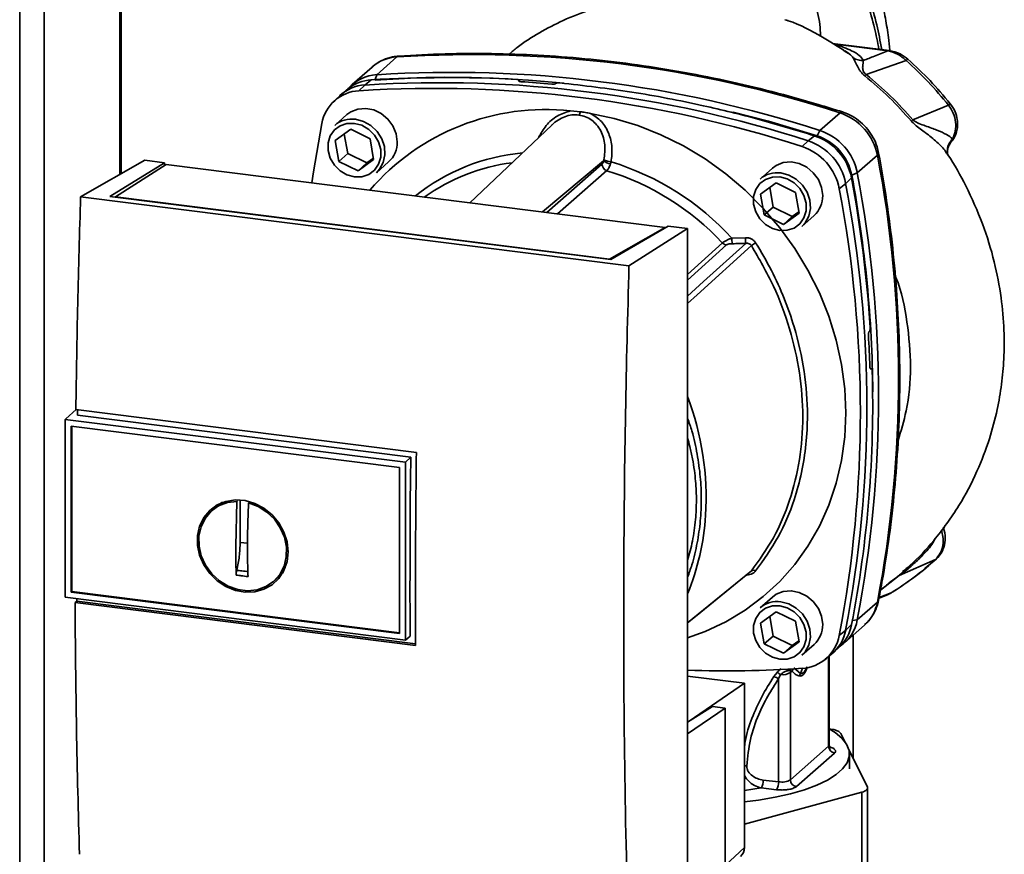
# Paper-space layout 'Blatt1' of a CAD drawing. Units: millimetres. Extents: x 0 to 5940, y 0 to 4200.
# Drawn here: x 4695 to 4825, y 1664 to 1774 of the extents above; entities that cross this region are included whole.
import ezdxf

# ---------------------------------------------------------------- set-up
doc = ezdxf.new("R2010")
doc.units = ezdxf.units.MM
doc.header["$LTSCALE"] = 10

psp = doc.layouts.new('Blatt1')

# ---------------------------------------------------------------- linework, layer by layer
at = {"color": 7, "linetype": 'Continuous', "lineweight": 35}
for p, q in [((4695.3, 1598.45), (4695.3, 1942.61)), ((4698.52, 1598.94), (4698.52, 1942.27)), ((4708.53, 1753.85), (4708.53, 1940.87)), ((4708.7, 1753.94), (4708.7, 1940.85)), ((4810.2, 1770.24), (4802.7, 1771.18)), ((4810.04, 1770.17), (4803.11, 1771.05)), ((4804.34, 1770.2), (4804.84, 1769.86)), ((4745.13, 1769.38), (4742.48, 1767.04)), ((4812.46, 1768.9), (4807.18, 1767.07)), ((4741.9, 1768.05), (4739.25, 1765.72)), ((4741.75, 1766.35), (4740.93, 1765.67)), ((4742.48, 1767.04), (4742.29, 1766.38)), ((4761.28, 1766.25), (4761.29, 1766.27)), ((4761.29, 1766.17), (4761.28, 1766.25)), ((4761.29, 1766.27), (4761.31, 1766.16)), ((4761.35, 1766.15), (4761.31, 1766.31)), ((4766.16, 1765.88), (4766.14, 1765.87)), ((4738.69, 1765.16), (4737.85, 1764.48)), ((4740.93, 1765.67), (4740.13, 1764.92)), ((4737.56, 1764.22), (4736.78, 1763.48)), ((4768.1, 1762.26), (4769.41, 1762.15)), ((4801.06, 1759.66), (4803.71, 1762)), ((4818.07, 1763.01), (4813.35, 1761.08)), ((4738.55, 1761.76), (4736.93, 1760.33)), ((4736.99, 1758.32), (4739.05, 1759.82)), ((4739.05, 1759.82), (4741.6, 1758.58)), ((4765.62, 1760.38), (4754.8, 1750.11)), ((4800.68, 1758.96), (4801.06, 1759.66)), ((4737.47, 1755.58), (4736.99, 1758.32)), ((4738.2, 1759.2), (4738.65, 1756.62)), ((4741.6, 1758.58), (4742.07, 1755.84)), ((4798.69, 1757.54), (4799.51, 1758.29)), ((4799.51, 1758.29), (4800.32, 1758.97)), ((4818.35, 1758.13), (4818.59, 1758.56)), ((4703.35, 1750.9), (4711.84, 1755.74)), ((4714.42, 1755.41), (4711.84, 1755.74)), ((4738.65, 1756.62), (4737.47, 1755.58)), ((4740.01, 1754.34), (4737.47, 1755.58)), ((4738.65, 1756.62), (4741.19, 1755.38)), ((4742.07, 1755.84), (4740.01, 1754.34)), ((4741.19, 1755.38), (4742.05, 1756)), ((4742.44, 1754.08), (4744.06, 1755.51)), ((4764.39, 1748.9), (4772.47, 1755.66)), ((4806, 1754.05), (4808.66, 1756.39)), ((4817.94, 1756.48), (4817.95, 1756.47)), ((4707.21, 1750.95), (4714.42, 1755.41)), ((4714.67, 1755.16), (4707.96, 1750.89)), ((4714.42, 1755.41), (4714.42, 1755)), ((4780.61, 1746.85), (4714.67, 1755.16)), ((4741.19, 1755.38), (4740.01, 1754.34)), ((4764.95, 1748.83), (4772.25, 1755.21)), ((4772.9, 1754.36), (4766.38, 1748.65)), ((4794.77, 1754.68), (4793.15, 1753.25)), ((4805.23, 1753.4), (4804.46, 1752.68)), ((4806, 1754.05), (4805.27, 1753.76)), ((4793.22, 1751.24), (4795.28, 1752.73)), ((4794.42, 1752.11), (4794.87, 1749.54)), ((4795.28, 1752.73), (4797.82, 1751.49)), ((4804.46, 1752.68), (4803.61, 1751.97)), ((4775.82, 1741.77), (4703.35, 1750.9)), ((4773.43, 1742.61), (4707.21, 1750.95)), ((4707.96, 1750.89), (4773.26, 1742.66)), ((4707.96, 1750.89), (4707.96, 1750.85)), ((4793.69, 1748.5), (4793.22, 1751.24)), ((4797.82, 1751.49), (4798.3, 1748.75)), ((4794.87, 1749.54), (4793.69, 1748.5)), ((4794.87, 1749.54), (4797.41, 1748.3)), ((4796.24, 1747.26), (4793.69, 1748.5)), ((4798.3, 1748.75), (4796.24, 1747.26)), ((4797.41, 1748.3), (4796.24, 1747.26)), ((4797.41, 1748.3), (4798.27, 1748.92)), ((4798.66, 1747), (4800.28, 1748.43)), ((4773.26, 1742.66), (4780.61, 1746.85)), ((4780.98, 1747.02), (4773.43, 1742.61)), ((4775.82, 1741.77), (4783.56, 1746.7)), ((4780.61, 1746.85), (4780.61, 1746.81)), ((4783.56, 1746.7), (4780.98, 1747.02)), ((4783.56, 1661.85), (4783.56, 1746.7)), ((4789.42, 1745.44), (4791.2, 1745.5)), ((4783.56, 1740.64), (4788.16, 1744.82)), ((4783.56, 1739.87), (4788.69, 1744.54)), ((4773.26, 1742.63), (4773.26, 1742.66)), ((4807.58, 1733.11), (4807.59, 1733.13)), ((4807.85, 1728.2), (4807.71, 1728.19)), ((4807.73, 1728.18), (4807.82, 1728.18)), ((4807.8, 1728.17), (4807.74, 1728.17)), ((4807.82, 1728.18), (4807.8, 1728.17)), ((4702.78, 1722.78), (4701.4, 1721.57)), ((4702.71, 1722.79), (4747.72, 1717.12)), ((4746.98, 1716.48), (4702.93, 1722.03)), ((4701.32, 1721.49), (4701.4, 1721.57)), ((4701.32, 1721.49), (4746.27, 1715.82)), ((4701.32, 1721.49), (4701.32, 1697.99)), ((4702.09, 1720.61), (4745.49, 1715.14)), ((4702.09, 1698.67), (4702.09, 1720.61)), ((4702.18, 1698.75), (4702.18, 1720.6)), ((4746.27, 1715.82), (4746.98, 1716.48)), ((4745.5, 1715.14), (4745.5, 1693.21)), ((4746.27, 1715.82), (4746.27, 1692.33)), ((4721.47, 1710.07), (4720.8, 1709.52)), ((4721.48, 1710.04), (4722.15, 1710.41)), ((4723.84, 1704.72), (4723.99, 1710.65)), ((4723.99, 1710.65), (4724.09, 1710.73)), ((4724.43, 1705.24), (4724.43, 1710.84)), ((4725.68, 1710.56), (4725.55, 1710.46)), ((4725.41, 1705.12), (4724.43, 1705.24)), ((4816.32, 1702.98), (4811.54, 1700.86)), ((4729.01, 1700.22), (4729.63, 1700.81)), ((4730.39, 1701.92), (4729.6, 1700.83)), ((4809.06, 1698.94), (4811.54, 1700.86)), ((4812.15, 1701.45), (4812.02, 1701.33)), ((4811.35, 1700.75), (4810.2, 1699.89)), ((4702.18, 1698.75), (4702.09, 1698.67)), ((4745.5, 1693.2), (4702.09, 1698.67)), ((4745.5, 1693.3), (4702.18, 1698.75)), ((4808.87, 1697.89), (4810.09, 1698.36)), ((4808.88, 1697.95), (4810.49, 1698.58)), ((4809.96, 1698.31), (4810.41, 1698.54)), ((4810.49, 1698.58), (4810.61, 1698.66)), ((4810.56, 1698.62), (4810.62, 1698.65)), ((4746.27, 1692.33), (4701.32, 1697.99)), ((4702.61, 1697.28), (4702.84, 1697.48)), ((4747.62, 1691.61), (4702.61, 1697.28)), ((4702.84, 1697.48), (4702.84, 1697.8)), ((4702.84, 1697.48), (4747.62, 1691.84)), ((4794.77, 1698.01), (4793.15, 1696.58)), ((4808.66, 1697.35), (4806, 1695.01)), ((4793.22, 1694.57), (4795.28, 1696.07)), ((4795.28, 1696.07), (4797.82, 1694.83)), ((4793.69, 1691.83), (4793.22, 1694.57)), ((4794.42, 1695.45), (4794.87, 1692.87)), ((4797.82, 1694.83), (4798.3, 1692.09)), ((4804.29, 1691.97), (4806.94, 1694.3)), ((4804.46, 1693.64), (4805.23, 1694.37)), ((4805.33, 1694.9), (4806, 1695.01)), ((4803.61, 1692.94), (4804.46, 1693.64)), ((4805.47, 1693), (4805.47, 1676.69)), ((4746.89, 1692.84), (4746.27, 1692.33)), ((4794.87, 1692.87), (4793.69, 1691.83)), ((4796.24, 1690.59), (4793.69, 1691.83)), ((4794.87, 1692.87), (4797.41, 1691.63)), ((4798.3, 1692.09), (4796.24, 1690.59)), ((4797.41, 1691.63), (4798.27, 1692.25)), ((4798.66, 1690.33), (4800.28, 1691.76)), ((4797.41, 1691.63), (4796.24, 1690.59)), ((4801.76, 1689.79), (4802.6, 1690.48)), ((4802.89, 1690.73), (4803.67, 1691.48)), ((4802.21, 1690.16), (4802.21, 1678.3)), ((4802.29, 1678.45), (4802.29, 1690.23)), ((4795.39, 1688.06), (4794.96, 1687.5)), ((4797.15, 1688.25), (4797.37, 1688.21)), ((4797.17, 1688.04), (4797.37, 1688.21)), ((4797.17, 1673.85), (4797.17, 1688.04)), ((4798.51, 1687.93), (4797.63, 1688.66)), ((4798.75, 1688.62), (4798.51, 1687.93)), ((4783.56, 1687.56), (4791.07, 1686.62)), ((4791.07, 1686.62), (4783.77, 1681.61)), ((4791.07, 1664.93), (4791.07, 1686.62)), ((4795.86, 1687.77), (4795.6, 1687.21)), ((4795.6, 1687.21), (4795.6, 1673.61)), ((4786.86, 1683.56), (4783.56, 1681.47)), ((4788.52, 1683.35), (4783.56, 1679.94)), ((4788.52, 1683.35), (4786.86, 1683.56)), ((4788.52, 1646.62), (4788.52, 1683.35)), ((4802.52, 1680.54), (4802.35, 1680.56)), ((4804.45, 1678.75), (4803.84, 1680.01)), ((4802.21, 1678.3), (4797.17, 1673.85)), ((4802.99, 1677.41), (4797.95, 1672.97)), ((4807.34, 1672.88), (4804.84, 1677.96)), ((4804.95, 1675.32), (4804.95, 1677.29)), ((4795.6, 1673.61), (4793.55, 1673.84)), ((4791.07, 1672.44), (4793.28, 1672.79)), ((4791.07, 1668), (4806.6, 1672.23)), ((4795.33, 1672.56), (4793.28, 1672.79)), ((4806.6, 1661.23), (4806.6, 1672.23)), ((4807.36, 1661.77), (4807.36, 1672.77)), ((4788.52, 1662.56), (4791.07, 1664.93))]:
    psp.add_line(p, q, dxfattribs=at)
at = {"color": 7, "linetype": 'Continuous', "lineweight": 35, "flags": 128}
for points in [[(4810.04, 1770.17), (4810.13, 1770.23), (4810.2, 1770.24)], [(4745.4, 1769.5), (4745.31, 1769.48), (4745.13, 1769.38)], [(4745.2, 1758.15), (4745.05, 1759.22), (4744.63, 1760.26), (4743.96, 1761.17), (4743.09, 1761.9), (4742.09, 1762.38), (4741.04, 1762.59), (4740, 1762.5), (4739.05, 1762.13), (4738.55, 1761.76)], [(4789.57, 1762.1), (4794.24, 1760.88), (4800.68, 1758.96)], [(4803.71, 1762), (4803.87, 1762.1), (4804.02, 1762.12), (4804.03, 1762.12)], [(4739.68, 1761.14), (4740.73, 1760.86), (4741.71, 1760.31), (4742.53, 1759.53), (4743.14, 1758.58), (4743.5, 1757.53), (4743.57, 1756.45), (4743.35, 1755.43), (4742.87, 1754.54), (4742.44, 1754.08)], [(4770.72, 1761.93), (4773.88, 1761.27), (4776.99, 1760.33), (4780.05, 1759.11), (4783.01, 1757.64), (4785.87, 1755.91), (4788.6, 1753.95), (4791.16, 1751.76), (4793.55, 1749.37), (4795.75, 1746.8), (4797.73, 1744.06), (4799.48, 1741.19), (4800.98, 1738.2), (4802.23, 1735.11), (4803.21, 1731.95), (4803.92, 1728.76), (4804.35, 1725.55), (4804.49, 1722.34), (4804.35, 1719.18), (4803.92, 1716.07), (4803.21, 1713.05), (4802.23, 1710.15), (4800.98, 1707.37), (4799.48, 1704.76), (4797.73, 1702.33), (4795.75, 1700.09), (4793.55, 1698.07), (4791.16, 1696.28), (4788.6, 1694.75), (4785.87, 1693.47), (4783.56, 1692.63)], [(4733.9, 1752.74), (4734.11, 1754.22), (4735.21, 1760.58)], [(4739.53, 1760.61), (4740.52, 1760.35), (4741.43, 1759.81), (4742.18, 1759.06), (4742.72, 1758.15), (4743.01, 1757.14), (4743.01, 1756.14), (4742.72, 1755.21), (4742.18, 1754.43), (4741.43, 1753.87), (4740.52, 1753.56), (4739.53, 1753.54), (4738.55, 1753.81), (4737.64, 1754.34), (4736.88, 1755.1), (4736.34, 1756.01), (4736.06, 1757.01), (4736.06, 1758.02), (4736.34, 1758.95), (4736.88, 1759.73), (4737.64, 1760.29), (4738.55, 1760.6), (4739.53, 1760.61)], [(4801.42, 1751.06), (4801.28, 1752.14), (4800.85, 1753.18), (4800.18, 1754.09), (4799.32, 1754.82), (4798.32, 1755.3), (4797.26, 1755.51), (4796.22, 1755.42), (4795.28, 1755.05), (4794.77, 1754.68)], [(4808.82, 1756.69), (4808.82, 1756.67), (4808.78, 1756.54), (4808.66, 1756.39)], [(4795.76, 1753.53), (4796.74, 1753.26), (4797.65, 1752.73), (4798.41, 1751.98), (4798.95, 1751.06), (4799.23, 1750.06), (4799.23, 1749.05), (4798.95, 1748.12), (4798.41, 1747.35), (4797.65, 1746.78), (4796.74, 1746.48), (4795.76, 1746.46), (4794.77, 1746.73), (4793.86, 1747.26), (4793.11, 1748.01), (4792.57, 1748.93), (4792.28, 1749.93), (4792.28, 1750.94), (4792.57, 1751.87), (4793.11, 1752.64), (4793.86, 1753.21), (4794.77, 1753.51), (4795.76, 1753.53)], [(4795.9, 1754.05), (4796.95, 1753.78), (4797.93, 1753.23), (4798.75, 1752.45), (4799.36, 1751.5), (4799.72, 1750.44), (4799.79, 1749.37), (4799.58, 1748.35), (4799.09, 1747.46), (4798.66, 1747)], [(4783.56, 1737.78), (4785.68, 1739.7), (4791.25, 1744.75)], [(4792, 1744.46), (4784.83, 1737.97), (4783.56, 1736.82)], [(4746.89, 1692.84), (4746.88, 1695.78), (4746.87, 1698.72), (4746.88, 1701.67), (4746.89, 1704.62), (4746.9, 1707.58), (4746.92, 1710.54), (4746.95, 1713.51), (4746.98, 1716.48)], [(4730.78, 1704), (4730.64, 1702.71), (4730.22, 1701.52), (4729.55, 1700.49), (4728.66, 1699.65), (4727.58, 1699.05), (4726.38, 1698.72), (4725.09, 1698.66), (4723.8, 1698.9), (4722.54, 1699.41), (4721.4, 1700.17), (4720.41, 1701.14), (4719.62, 1702.28), (4719.07, 1703.54), (4718.79, 1704.85), (4718.79, 1706.16), (4719.07, 1707.4), (4719.62, 1708.52), (4720.41, 1709.47), (4721.4, 1710.19), (4722.54, 1710.66), (4723.8, 1710.85), (4725.09, 1710.76), (4726.38, 1710.39), (4727.58, 1709.75), (4728.66, 1708.88), (4729.55, 1707.82), (4730.22, 1706.61), (4730.64, 1705.32), (4730.78, 1704)], [(4725.55, 1710.46), (4726.8, 1709.98), (4727.95, 1709.25), (4728.95, 1708.29), (4729.73, 1707.16), (4730.28, 1705.91), (4730.55, 1704.61), (4730.53, 1703.31), (4730.23, 1702.08), (4729.66, 1700.99), (4728.85, 1700.08), (4727.84, 1699.4), (4726.67, 1698.98), (4725.41, 1698.85), (4724.12, 1699.02), (4722.86, 1699.46), (4721.7, 1700.17), (4720.69, 1701.1), (4719.87, 1702.22), (4719.3, 1703.46), (4719, 1704.76), (4718.99, 1706.06), (4719.26, 1707.3), (4719.8, 1708.41), (4720.59, 1709.35), (4721.58, 1710.05), (4722.74, 1710.49), (4723.99, 1710.65)], [(4816.32, 1702.98), (4816.44, 1703.04), (4816.47, 1703.08)], [(4783.56, 1694.61), (4786.36, 1696.89), (4792, 1701.48)], [(4783.56, 1694.6), (4784.83, 1695.64), (4791.81, 1701.32)], [(4801.42, 1694.4), (4801.28, 1695.47), (4800.85, 1696.51), (4800.18, 1697.42), (4799.32, 1698.15), (4798.32, 1698.63), (4797.26, 1698.84), (4796.22, 1698.75), (4795.28, 1698.38), (4794.77, 1698.01)], [(4795.9, 1697.39), (4796.95, 1697.11), (4797.93, 1696.56), (4798.75, 1695.78), (4799.36, 1694.83), (4799.72, 1693.78), (4799.79, 1692.7), (4799.58, 1691.68), (4799.09, 1690.79), (4798.66, 1690.33)], [(4808.66, 1697.35), (4808.78, 1697.51), (4808.81, 1697.6)], [(4795.76, 1696.86), (4796.74, 1696.6), (4797.65, 1696.06), (4798.41, 1695.31), (4798.95, 1694.4), (4799.23, 1693.39), (4799.23, 1692.39), (4798.95, 1691.46), (4798.41, 1690.68), (4797.65, 1690.12), (4796.74, 1689.81), (4795.76, 1689.79), (4794.77, 1690.06), (4793.86, 1690.59), (4793.11, 1691.35), (4792.57, 1692.26), (4792.28, 1693.26), (4792.28, 1694.27), (4792.57, 1695.2), (4793.11, 1695.98), (4793.86, 1696.54), (4794.77, 1696.85), (4795.76, 1696.86)], [(4791.07, 1670.96), (4792.94, 1671.19), (4795.13, 1671.56), (4797.16, 1672.02), (4799.01, 1672.56), (4800.65, 1673.17), (4802.05, 1673.84), (4803.19, 1674.56), (4804.06, 1675.33), (4804.64, 1676.12), (4804.92, 1676.93), (4804.9, 1677.75), (4804.58, 1678.56), (4803.96, 1679.35), (4803.05, 1680.11), (4802.29, 1680.6)], [(4802.29, 1678.45), (4802.27, 1678.38), (4802.21, 1678.3)], [(4806.6, 1672.23), (4806.8, 1672.3), (4806.97, 1672.37), (4807.12, 1672.44), (4807.23, 1672.53), (4807.31, 1672.61), (4807.35, 1672.7), (4807.36, 1672.79), (4807.34, 1672.88)]]:
    psp.add_lwpolyline(points, dxfattribs=at)
at = {"color": 7, "linetype": 'Continuous', "lineweight": 35}
for centre, radius, start, end in [((4745.45, 1763.98), 5.41, 93.3989, 131.0595), ((4755.07, 1612.11), 157.58, 72.0219, 93.6166), ((4812.87, 1768.63), 0.495, 111.0533, 145.7637), ((4752.42, 1609.77), 157.58, 72.0219, 93.6166), ((4742.07, 1760.97), 5.39, 93.4176, 128.9362), ((4742.78, 1761.7), 5.35, 93.2271, 138.8496), ((4750.87, 1608.4), 157.58, 72.0219, 93.6166), ((4751.85, 1616.61), 150.08, 86.4895, 93.857), ((4752.36, 1615.87), 150.79, 84.3399, 93.8355), ((4751.33, 1611.7), 154.75, 84.7062, 86.2231), ((4740.43, 1759.63), 5.3, 93.1936, 169.6256), ((4741.25, 1760.3), 5.39, 93.3349, 133.197), ((4750.07, 1607.69), 157.54, 72.0219, 93.6166), ((4764.82, 1731.75), 30.69, 83.8607, 139.2646), ((4768.46, 1762.34), 0.971, 319.7911, 348.6058), ((4801.4, 1754.97), 7.39, 11.0352, 71.7841), ((4817.35, 1764), 1.22, 305.6454, 319.4716), ((4739.19, 1757.71), 3.47, 81.7953, 130.7075), ((4864.61, 1702.42), 77.9, 131.1461, 131.3412), ((4798.75, 1752.63), 7.39, 11.0352, 71.7841), ((4741.73, 1758.08), 3.47, 312.1118, 1.0239), ((4797.2, 1751.27), 7.39, 11.0352, 71.7841), ((4798.02, 1751.99), 7.35, 11.0352, 71.7841), ((4798.53, 1752.45), 6.86, 11.0352, 71.7841), ((4796.4, 1750.56), 7.35, 11.0352, 71.7841), ((4764.14, 1730.29), 26.52, 95.1925, 128.6095), ((4773.56, 1756.84), 1.6, 227.186, 263.5585), ((4773.71, 1758.28), 2.77, 244.1388, 264.7491), ((4763.09, 1721.43), 35.63, 42.3635, 73.0836), ((4654.14, 1726.87), 157.31, 349.1837, 10.8163), ((4763.68, 1729.86), 25.76, 97.3732, 125.3721), ((4773.17, 1755.24), 0.924, 181.6047, 252.6186), ((4762.74, 1721.13), 34.74, 42.9829, 73.0039), ((4795.41, 1750.62), 3.47, 81.7953, 130.7075), ((4643.11, 1723.1), 164.93, 3.6657, 10.5839), ((4645.65, 1723.81), 162.4, 0.4715, 10.626), ((4651.21, 1724.53), 157.58, 349.2026, 10.7974), ((4649.13, 1722.45), 157.27, 349.1837, 10.8163), ((4649.94, 1723.16), 157.31, 349.1837, 10.8163), ((4797.95, 1751), 3.47, 312.1118, 1.0239), ((4798.44, 1745.55), 9.02, 180.6985, 185.3866), ((4798.33, 1745.59), 7.12, 180.7519, 186.7862), ((4788.81, 1745.43), 0.897, 222.9083, 261.9255), ((4807.06, 1721.95), 27.09, 122.3718, 123.7957), ((4647.54, 1723.21), 160.2, 1.8739, 3.3561), ((4655.31, 1723.46), 152.72, 349.0204, 1.6716), ((4748.26, 1711.09), 37.76, 356.5447, 20.8043), ((4753.13, 1710.91), 32.89, 337.6993, 356.3503), ((4792.26, 1700.99), 0.559, 58.1255, 118.6889), ((4811.71, 1700.29), 0.594, 106.5918, 128.2448), ((4795.41, 1693.96), 3.47, 81.7953, 130.7075), ((4803.34, 1698.34), 5.41, 311.7598, 349.4203), ((4797.95, 1694.33), 3.47, 312.1118, 1.0239), ((4799.94, 1695.36), 5.39, 313.8875, 349.4016), ((4800.73, 1695.98), 5.36, 304.0378, 349.5239), ((4799.18, 1694.62), 5.37, 309.5569, 349.5496), ((4798.4, 1693.89), 5.3, 273.1936, 349.6256), ((4788.62, 1837.85), 149.59, 268.0611, 273.863), ((4794.77, 1686.5), 1.67, 49.1604, 68.2148), ((4796.1, 1689.94), 2.18, 263.593, 299.3853), ((4798.05, 1688.21), 0.895, 160.4699, 177.2482), ((4798.22, 1688.02), 0.874, 144.3754, 167.1984), ((4794.68, 1686.02), 1.5, 52.0276, 79.0883), ((4802.54, 1678.71), 1.83, 44.9714, 90.7042), ((4803.12, 1678.32), 0.91, 181.0587, 261.7605), ((4791.78, 1673.73), 1.78, 327.968, 3.4409), ((4793.83, 1673.5), 1.78, 327.968, 3.4409), ((4796.03, 1676), 2.43, 259.8367, 298.0679), ((4798.08, 1673.87), 0.91, 181.0587, 261.7605), ((4789.43, 1664.9), 1.64, 314.2217, 0.9475)]:
    psp.add_arc(centre, radius, start, end, dxfattribs=at)
for points, knots in [([(4810.3, 1770.28), (4810.24, 1770.84), (4810.09, 1772.28), (4809.71, 1774.6), (4809.17, 1777.18), (4808.43, 1780.01), (4807.42, 1783.23), (4806.05, 1786.89), (4805, 1789.35), (4804.46, 1790.63)], [0, 0, 0, 0, 0.071047, 0.18189, 0.306222, 0.423882, 0.585207, 0.784692, 1, 1, 1, 1]), ([(4802.89, 1788.5), (4803.2, 1787.75), (4803.88, 1786.11), (4805.21, 1783.25), (4806.51, 1780.15), (4807.67, 1776.91), (4808.59, 1773.76), (4809.02, 1771.47), (4809.23, 1770.36)], [0, 0, 0, 0, 0.150261, 0.32836, 0.526782, 0.68447, 0.847059, 1, 1, 1, 1]), ([(4802.65, 1787.82), (4802.96, 1787.07), (4803.63, 1785.45), (4804.95, 1782.63), (4806.24, 1779.58), (4807.38, 1776.39), (4808.27, 1773.44), (4808.67, 1771.34), (4808.85, 1770.41)], [0, 0, 0, 0, 0.154333, 0.336865, 0.539695, 0.700461, 0.865796, 1, 1, 1, 1]), ([(4801.14, 1772.12), (4801.12, 1772.64), (4801.04, 1774.29), (4800.37, 1776.81), (4799.1, 1779.45), (4797.97, 1780.74), (4797.4, 1781.39)], [0, 0, 0, 0, 0.1316, 0.41483, 0.703991, 1, 1, 1, 1]), ([(4773.38, 1776.26), (4772.51, 1776.06), (4770.35, 1775.56), (4767.19, 1774.3), (4763.97, 1772.62), (4761.59, 1771.13), (4760.35, 1770.05), (4759.99, 1769.74)], [0, 0, 0, 0, 0.174682, 0.436106, 0.673313, 0.907874, 1, 1, 1, 1]), ([(4796.44, 1774.3), (4796.56, 1774.28), (4796.71, 1774.24), (4796.82, 1774.19), (4796.84, 1774.18)], [0, 0, 0, 0, 0.836917, 1, 1, 1, 1]), ([(4804.83, 1769.84), (4803.7, 1770.58), (4801.13, 1772.23), (4798.43, 1773.64), (4796.85, 1774.18), (4796.84, 1774.18)], [0, 0, 0, 0, 0.441359, 0.99624, 1, 1, 1, 1]), ([(4804.03, 1762.12), (4802.96, 1762.45), (4799.86, 1763.42), (4794.69, 1764.85), (4788.54, 1766.3), (4782.37, 1767.51), (4776.18, 1768.48), (4769.99, 1769.19), (4763.81, 1769.65), (4757.64, 1769.86), (4751.5, 1769.84), (4747.44, 1769.61), (4745.4, 1769.5)], [0, 0, 0, 0, 0.0555717, 0.1605375, 0.2655042, 0.3704634, 0.4754143, 0.5803561, 0.685288, 0.790209, 0.8951186, 1, 1, 1, 1]), ([(4806.83, 1768.92), (4806.66, 1769.15), (4806.33, 1769.6), (4805.09, 1770.34), (4803.86, 1770.78), (4803.11, 1771.05)], [0, 0, 0, 0, 0.279543, 0.559963, 1, 1, 1, 1]), ([(4804.84, 1769.86), (4804.87, 1769.85), (4805.17, 1769.65), (4805.31, 1769.44), (4805.45, 1769.25)], [0, 0, 0, 0, 0.087688, 1, 1, 1, 1]), ([(4810.04, 1770.17), (4809.45, 1769.94), (4808.38, 1769.52), (4807.3, 1769.1), (4806.83, 1768.92)], [0, 0, 0, 0, 0.560002, 1, 1, 1, 1]), ([(4812.46, 1768.9), (4812.09, 1769.22), (4811.36, 1769.84), (4810.48, 1770.06), (4810.04, 1770.17)], [0, 0, 0, 0, 0.501387, 1, 1, 1, 1]), ([(4812.69, 1769.09), (4812.36, 1769.34), (4811.61, 1769.93), (4810.71, 1770.12), (4810.2, 1770.24)], [0, 0, 0, 0, 0.438722, 1, 1, 1, 1]), ([(4745.4, 1769.5), (4745.12, 1769.47), (4744.42, 1769.39), (4743.36, 1769.03), (4742.44, 1768.54), (4742.01, 1768.12), (4741.87, 1767.99)], [0, 0, 0, 0, 0.214371, 0.536831, 0.856649, 1, 1, 1, 1]), ([(4805.45, 1769.25), (4805.6, 1768.96), (4805.82, 1768.53), (4806.2, 1767.77), (4806.56, 1767.26), (4806.84, 1767.01), (4806.99, 1766.88)], [0, 0, 0, 0, 0.483441, 0.732702, 0.863647, 1, 1, 1, 1]), ([(4806.83, 1768.92), (4806.58, 1768.92), (4806.09, 1768.93), (4805.66, 1769.14), (4805.45, 1769.25)], [0, 0, 0, 0, 0.499999, 1, 1, 1, 1]), ([(4807.18, 1767.07), (4807.12, 1767.1), (4807.02, 1767.18), (4806.89, 1767.32), (4806.81, 1767.46), (4806.7, 1767.75), (4806.7, 1768.32), (4806.78, 1768.68), (4806.83, 1768.92)], [0, 0, 0, 0, 0.054087, 0.106698, 0.160831, 0.217939, 0.466594, 1, 1, 1, 1]), ([(4818.07, 1763.01), (4817.19, 1764.05), (4815.44, 1766.13), (4813.46, 1767.98), (4812.46, 1768.9)], [0, 0, 0, 0, 0.499966, 1, 1, 1, 1]), ([(4818.28, 1763.2), (4817.41, 1764.24), (4815.67, 1766.32), (4813.69, 1768.16), (4812.69, 1769.09)], [0, 0, 0, 0, 0.499999, 1, 1, 1, 1]), ([(4761.29, 1766.27), (4761.3, 1766.28), (4761.32, 1766.31), (4761.29, 1766.35), (4761.22, 1766.38), (4761.13, 1766.4), (4761.06, 1766.41), (4761.04, 1766.41)], [0, 0, 0, 0, 0.218281, 0.436524, 0.655929, 0.878089, 1, 1, 1, 1]), ([(4761.53, 1766.11), (4761.49, 1766.12), (4761.4, 1766.12), (4761.31, 1766.15), (4761.26, 1766.19), (4761.25, 1766.23), (4761.27, 1766.25), (4761.28, 1766.25)], [0, 0, 0, 0, 0.225668, 0.451403, 0.675272, 0.896057, 1, 1, 1, 1]), ([(4766.16, 1765.88), (4766.19, 1765.89), (4766.23, 1765.92), (4766.35, 1765.95), (4766.48, 1765.96), (4766.6, 1765.97), (4766.67, 1765.96), (4766.7, 1765.96)], [0, 0, 0, 0, 0.22025, 0.440458, 0.661779, 0.884872, 1, 1, 1, 1]), ([(4766.7, 1765.96), (4769.86, 1765.59), (4776.18, 1764.86), (4784.97, 1763.15), (4793.02, 1761.2), (4797.89, 1759.71), (4800.32, 1758.97)], [0, 0, 0, 0, 0.28071, 0.561135, 0.780941, 1, 1, 1, 1]), ([(4807.18, 1767.07), (4807.14, 1767.03), (4807.07, 1766.96), (4807.01, 1766.91), (4806.99, 1766.88)], [0, 0, 0, 0, 0.560006, 1, 1, 1, 1]), ([(4806.99, 1766.88), (4808.08, 1765.96), (4810.27, 1764.1), (4812.19, 1761.97), (4813.15, 1760.9)], [0, 0, 0, 0, 0.5001823, 1, 1, 1, 1]), ([(4813.35, 1761.08), (4812.39, 1762.15), (4810.46, 1764.28), (4808.27, 1766.14), (4807.18, 1767.07)], [0, 0, 0, 0, 0.499884, 1, 1, 1, 1]), ([(4766.14, 1765.87), (4766.12, 1765.85), (4766.08, 1765.83), (4765.96, 1765.8), (4765.82, 1765.78), (4765.7, 1765.78), (4765.64, 1765.79), (4765.61, 1765.79)], [0, 0, 0, 0, 0.220312, 0.440581, 0.661976, 0.885105, 1, 1, 1, 1]), ([(4768.1, 1762.26), (4767.5, 1762.07), (4766.29, 1761.7), (4764.81, 1760.39), (4764.19, 1759.28), (4763.88, 1758.74)], [0, 0, 0, 0, 0.337073, 0.675662, 1, 1, 1, 1]), ([(4769.41, 1762.15), (4769.63, 1762.11), (4770.07, 1762.05), (4770.51, 1761.97), (4770.72, 1761.93)], [0, 0, 0, 0, 0.499738, 1, 1, 1, 1]), ([(4808.82, 1756.69), (4808.76, 1756.96), (4808.6, 1757.66), (4808.13, 1758.73), (4807.4, 1759.84), (4806.46, 1760.81), (4805.38, 1761.56), (4804.54, 1761.95), (4804.09, 1762.1), (4804.03, 1762.12)], [0, 0, 0, 0, 0.111105, 0.284324, 0.458622, 0.634126, 0.810517, 0.976045, 1, 1, 1, 1]), ([(4818.07, 1763.01), (4818.29, 1762.66), (4818.74, 1761.96), (4819.03, 1760.77), (4819.02, 1759.58), (4818.73, 1758.9), (4818.59, 1758.56)], [0, 0, 0, 0, 0.2491468, 0.4993559, 0.7499351, 1, 1, 1, 1]), ([(4818.38, 1758.15), (4818.43, 1758.2), (4818.79, 1758.56), (4819.09, 1759.29), (4819.28, 1760.25), (4819.24, 1761.16), (4818.96, 1762.22), (4818.52, 1762.86), (4818.28, 1763.2)], [0, 0, 0, 0, 0.03947, 0.286721, 0.422947, 0.588234, 0.781257, 1, 1, 1, 1]), ([(4769.2, 1761.71), (4768.89, 1761.73), (4768.26, 1761.76), (4767.32, 1761.51), (4766.45, 1761.05), (4765.85, 1760.68), (4765.63, 1760.39), (4765.62, 1760.38)], [0, 0, 0, 0, 0.242361, 0.491008, 0.732025, 0.989238, 1, 1, 1, 1]), ([(4772.51, 1755.79), (4772.59, 1756.45), (4772.75, 1757.77), (4772.28, 1759.36), (4771.59, 1760.42), (4770.91, 1761.06), (4770.11, 1761.53), (4769.5, 1761.65), (4769.2, 1761.71)], [0, 0, 0, 0, 0.254972, 0.506725, 0.634993, 0.755174, 0.879157, 1, 1, 1, 1]), ([(4770.72, 1761.93), (4771.24, 1761.6), (4772.28, 1760.95), (4773.22, 1759.3), (4773.67, 1757.44), (4773.53, 1756.16), (4773.46, 1755.52)], [0, 0, 0, 0, 0.248477, 0.498056, 0.748663, 1, 1, 1, 1]), ([(4813.15, 1760.9), (4813.31, 1760.74), (4813.91, 1760.13), (4815.16, 1759.29), (4816.52, 1758.15), (4817.49, 1757.23), (4817.74, 1756.75), (4817.78, 1756.67)], [0, 0, 0, 0, 0.083283, 0.32371, 0.635292, 0.940916, 1, 1, 1, 1]), ([(4818.59, 1758.56), (4818.34, 1758.76), (4817.84, 1759.15), (4816.56, 1759.72), (4815.29, 1760.17), (4814.31, 1760.52), (4813.81, 1760.75), (4813.53, 1760.92), (4813.41, 1761.02), (4813.35, 1761.08)], [0, 0, 0, 0, 0.2474332, 0.5038766, 0.7624838, 0.8883877, 0.9474046, 0.9747591, 1, 1, 1, 1]), ([(4818.59, 1758.56), (4818.42, 1758.36), (4818.07, 1757.95), (4817.84, 1757.19), (4817.92, 1756.7), (4817.96, 1756.47)], [0, 0, 0, 0, 0.331808, 0.683387, 1, 1, 1, 1]), ([(4817.95, 1756.47), (4817.92, 1756.6), (4817.88, 1756.87), (4817.97, 1757.48), (4818.21, 1757.87), (4818.37, 1758.11)], [0, 0, 0, 0, 0.268107, 0.5281, 1, 1, 1, 1]), ([(4772.25, 1755.21), (4772.3, 1755.27), (4772.38, 1755.37), (4772.45, 1755.57), (4772.47, 1755.66)], [0, 0, 0, 0, 0.558032, 1, 1, 1, 1]), ([(4772.51, 1755.79), (4772.5, 1755.76), (4772.49, 1755.72), (4772.48, 1755.68), (4772.47, 1755.66)], [0, 0, 0, 0, 0.556457, 1, 1, 1, 1]), ([(4773.46, 1755.52), (4773.45, 1755.47), (4773.42, 1755.38), (4773.39, 1755.29), (4773.38, 1755.25)], [0, 0, 0, 0, 0.5575134, 1, 1, 1, 1]), ([(4808.81, 1697.6), (4809.01, 1698.66), (4809.59, 1701.72), (4810.36, 1706.82), (4811.03, 1712.94), (4811.46, 1719.11), (4811.64, 1725.32), (4811.58, 1731.57), (4811.27, 1737.84), (4810.71, 1744.12), (4809.92, 1750.41), (4809.18, 1754.59), (4808.82, 1756.69)], [0, 0, 0, 0, 0.055607, 0.160471, 0.265347, 0.370236, 0.475136, 0.580048, 0.68497, 0.789902, 0.894843, 1, 1, 1, 1]), ([(4811.98, 1701.38), (4812.31, 1701.64), (4813.82, 1702.87), (4816.39, 1705.73), (4819.43, 1709.86), (4821.82, 1714.42), (4823.46, 1718.71), (4824.49, 1722.58), (4825.1, 1726.11), (4825.42, 1729.61), (4825.43, 1733.43), (4825.05, 1737.72), (4824.14, 1742.45), (4822.63, 1747.42), (4820.5, 1752.13), (4818.83, 1755.23), (4817.85, 1756.6), (4817.8, 1756.69)], [0, 0, 0, 0, 0.021625, 0.099496, 0.195703, 0.282578, 0.359797, 0.426688, 0.483116, 0.53824, 0.600766, 0.671031, 0.74889, 0.833628, 0.920269, 0.995172, 1, 1, 1, 1]), ([(4772.9, 1754.36), (4772.94, 1754.4), (4773.02, 1754.48), (4773.14, 1754.69), (4773.27, 1754.94), (4773.34, 1755.14), (4773.38, 1755.25)], [0, 0, 0, 0, 0.2396931, 0.4862154, 0.7396305, 1, 1, 1, 1]), ([(4703.35, 1750.9), (4703.21, 1746.19), (4702.93, 1736.77), (4702.79, 1727.45), (4702.71, 1722.79)], [0, 0, 0, 0, 0.500125, 1, 1, 1, 1]), ([(4788.16, 1744.82), (4788.22, 1744.87), (4788.36, 1744.97), (4788.67, 1745.14), (4789.03, 1745.3), (4789.28, 1745.39), (4789.42, 1745.44)], [0, 0, 0, 0, 0.25791, 0.529051, 0.75073, 1, 1, 1, 1]), ([(4791.2, 1745.5), (4791.34, 1745.49), (4791.6, 1745.48), (4791.98, 1745.36), (4792.32, 1745.14), (4792.48, 1744.93), (4792.56, 1744.83)], [0, 0, 0, 0, 0.251292, 0.50141, 0.750949, 1, 1, 1, 1]), ([(4788.69, 1744.54), (4788.73, 1744.57), (4788.82, 1744.62), (4789.09, 1744.68), (4789.32, 1744.7), (4789.46, 1744.7)], [0, 0, 0, 0, 0.279563, 0.560003, 1, 1, 1, 1]), ([(4789.46, 1744.7), (4789.79, 1744.71), (4790.39, 1744.72), (4790.99, 1744.74), (4791.25, 1744.75)], [0, 0, 0, 0, 0.56, 1, 1, 1, 1]), ([(4792, 1744.46), (4791.96, 1744.51), (4791.87, 1744.62), (4791.69, 1744.72), (4791.47, 1744.77), (4791.33, 1744.75), (4791.25, 1744.75)], [0, 0, 0, 0, 0.230327, 0.468498, 0.724232, 1, 1, 1, 1]), ([(4792, 1744.46), (4793.02, 1742.7), (4795.07, 1739.18), (4797.17, 1733.47), (4798.5, 1727.65), (4798.93, 1721.81), (4798.49, 1716.12), (4797.17, 1710.74), (4795.07, 1705.74), (4793.02, 1702.9), (4792, 1701.48)], [0, 0, 0, 0, 0.125013, 0.250019, 0.375025, 0.500028, 0.625031, 0.750035, 0.875013, 1, 1, 1, 1]), ([(4792.56, 1744.83), (4793.28, 1743.62), (4794.7, 1741.24), (4796.38, 1737.5), (4797.94, 1733.05), (4799.1, 1727.85), (4799.5, 1722.63), (4799.27, 1718.18), (4798.68, 1714.44), (4797.55, 1710.3), (4795.67, 1705.8), (4793.61, 1702.92), (4792.56, 1701.46)], [0, 0, 0, 0, 0.085473, 0.168779, 0.250129, 0.375819, 0.500028, 0.582754, 0.66603, 0.750074, 0.872726, 1, 1, 1, 1]), ([(4775.67, 1654.9), (4775.49, 1662.81), (4775.13, 1678.66), (4775.09, 1701.21), (4775.31, 1722.25), (4775.65, 1735.27), (4775.82, 1741.77)], [0, 0, 0, 0, 0.279902, 0.560023, 0.780098, 1, 1, 1, 1]), ([(4811.39, 1718.7), (4811.78, 1719.99), (4812.72, 1723.11), (4813.2, 1728.41), (4812.66, 1734.34), (4811.88, 1738.43), (4811.03, 1740.4), (4810.99, 1740.48)], [0, 0, 0, 0, 0.189581, 0.456541, 0.722751, 0.988229, 1, 1, 1, 1]), ([(4807.59, 1733.13), (4807.61, 1733.15), (4807.64, 1733.19), (4807.67, 1733.3), (4807.7, 1733.43), (4807.7, 1733.55), (4807.7, 1733.62), (4807.7, 1733.65)], [0, 0, 0, 0, 0.2182813, 0.4365239, 0.6559285, 0.8780886, 1, 1, 1, 1]), ([(4807.47, 1732.59), (4807.47, 1732.63), (4807.46, 1732.73), (4807.48, 1732.87), (4807.51, 1733), (4807.55, 1733.07), (4807.57, 1733.1), (4807.58, 1733.11)], [0, 0, 0, 0, 0.2256676, 0.4514031, 0.6752716, 0.8960572, 1, 1, 1, 1]), ([(4807.8, 1728.17), (4807.79, 1728.17), (4807.75, 1728.15), (4807.71, 1728.19), (4807.68, 1728.26), (4807.66, 1728.36), (4807.66, 1728.42), (4807.66, 1728.45)], [0, 0, 0, 0, 0.220312, 0.440581, 0.661976, 0.885105, 1, 1, 1, 1]), ([(4807.82, 1728.18), (4807.83, 1728.19), (4807.86, 1728.21), (4807.91, 1728.17), (4807.94, 1728.09), (4807.96, 1728), (4807.96, 1727.93), (4807.96, 1727.91)], [0, 0, 0, 0, 0.22025, 0.440458, 0.661779, 0.884872, 1, 1, 1, 1]), ([(4702.93, 1722.03), (4702.94, 1722.21), (4702.94, 1722.45), (4702.94, 1722.69), (4702.94, 1722.76)], [0, 0, 0, 0, 0.722408, 1, 1, 1, 1]), ([(4783.56, 1700.63), (4783.76, 1701.18), (4784.3, 1702.65), (4784.87, 1705.14), (4785.29, 1708.06), (4785.42, 1710.98), (4785.29, 1713.92), (4784.86, 1716.93), (4784.33, 1719.52), (4783.76, 1721.07), (4783.56, 1721.62)], [0, 0, 0, 0, 0.08444, 0.227561, 0.367042, 0.502794, 0.638525, 0.777981, 0.921074, 1, 1, 1, 1]), ([(4783.56, 1702.88), (4783.79, 1703.71), (4784.29, 1705.46), (4784.64, 1708.13), (4784.75, 1710.36), (4784.71, 1712.05), (4784.63, 1713.37), (4784.47, 1714.79), (4784.22, 1716.32), (4783.92, 1717.75), (4783.66, 1718.66), (4783.56, 1719.03)], [0, 0, 0, 0, 0.162308, 0.341743, 0.49802, 0.571533, 0.651532, 0.738018, 0.830992, 0.930452, 1, 1, 1, 1]), ([(4747.72, 1717.12), (4747.67, 1712.33), (4747.58, 1703.78), (4747.61, 1695.33), (4747.62, 1691.61)], [0, 0, 0, 0, 0.559997, 1, 1, 1, 1]), ([(4721.79, 1710.25), (4721.83, 1710.33), (4721.9, 1710.46), (4722.04, 1710.51), (4722.09, 1710.54)], [0, 0, 0, 0, 0.5890009, 1, 1, 1, 1]), ([(4725.55, 1710.46), (4725.51, 1709.63), (4725.44, 1707.97), (4725.4, 1705.52), (4725.4, 1703.09), (4725.44, 1701.52), (4725.47, 1700.73)], [0, 0, 0, 0, 0.249026, 0.498705, 0.749028, 1, 1, 1, 1]), ([(4816.32, 1702.98), (4816.55, 1703.24), (4817.02, 1703.77), (4817.34, 1704.84), (4817.39, 1705.91), (4817.18, 1706.58), (4817.09, 1706.87)], [0, 0, 0, 0, 0.265326, 0.531914, 0.799057, 1, 1, 1, 1]), ([(4816.47, 1703.08), (4816.69, 1703.32), (4817.1, 1703.76), (4817.51, 1704.71), (4817.66, 1705.84), (4817.54, 1706.75), (4817.34, 1707.17), (4817.32, 1707.2)], [0, 0, 0, 0, 0.22825, 0.421625, 0.698508, 0.979106, 1, 1, 1, 1]), ([(4723.91, 1700.93), (4723.89, 1701.63), (4723.85, 1702.88), (4723.85, 1704.16), (4723.84, 1704.72)], [0, 0, 0, 0, 0.560438, 1, 1, 1, 1]), ([(4811.54, 1700.86), (4811.6, 1700.9), (4811.87, 1701.12), (4812.63, 1701.7), (4813.67, 1702.56), (4814.94, 1703.85), (4815.88, 1704.92), (4816.25, 1705.66), (4816.31, 1705.79)], [0, 0, 0, 0, 0.0312579, 0.1380193, 0.3735328, 0.6139819, 0.9314241, 1, 1, 1, 1]), ([(4810.49, 1698.58), (4811.52, 1699.24), (4813.57, 1700.57), (4815.41, 1702.18), (4816.32, 1702.98)], [0, 0, 0, 0, 0.50002, 1, 1, 1, 1]), ([(4810.62, 1698.65), (4811.65, 1699.32), (4813.71, 1700.66), (4815.55, 1702.27), (4816.47, 1703.08)], [0, 0, 0, 0, 0.500045, 1, 1, 1, 1]), ([(4723.98, 1701.57), (4723.95, 1701.46), (4723.91, 1701.25), (4723.91, 1701.04), (4723.91, 1700.93)], [0, 0, 0, 0, 0.49998, 1, 1, 1, 1]), ([(4725.47, 1700.73), (4725.17, 1700.76), (4724.65, 1700.82), (4724.13, 1700.9), (4723.91, 1700.93)], [0, 0, 0, 0, 0.559993, 1, 1, 1, 1]), ([(4725.54, 1701.37), (4725.24, 1701.41), (4724.72, 1701.46), (4724.2, 1701.54), (4723.98, 1701.57)], [0, 0, 0, 0, 0.559999, 1, 1, 1, 1]), ([(4730.17, 1701.38), (4730.14, 1701.32), (4730.08, 1701.21), (4729.95, 1701.16), (4729.88, 1701.13)], [0, 0, 0, 0, 0.44648, 1, 1, 1, 1]), ([(4792.56, 1701.46), (4792.48, 1701.38), (4792.32, 1701.21), (4791.98, 1701.03), (4791.6, 1700.92), (4791.34, 1700.91), (4791.2, 1700.9)], [0, 0, 0, 0, 0.249051, 0.49859, 0.748708, 1, 1, 1, 1]), ([(4791.81, 1701.32), (4791.83, 1701.33), (4791.91, 1701.38), (4791.96, 1701.43), (4792, 1701.48)], [0, 0, 0, 0, 0.2513424, 1, 1, 1, 1]), ([(4812.02, 1701.33), (4811.96, 1701.28), (4811.72, 1701.07), (4811.5, 1700.89), (4811.35, 1700.75)], [0, 0, 0, 0, 0.278885, 1, 1, 1, 1]), ([(4809.07, 1698.99), (4809.12, 1699.02), (4809.63, 1699.34), (4810.08, 1699.76), (4810.49, 1700.13)], [0, 0, 0, 0, 0.095506, 1, 1, 1, 1]), ([(4702.61, 1697.28), (4702.66, 1691.69), (4702.75, 1680.51), (4703.05, 1669.52), (4703.2, 1664.03)], [0, 0, 0, 0, 0.499886, 1, 1, 1, 1]), ([(4806.97, 1694.37), (4807.14, 1694.52), (4807.62, 1694.93), (4808.2, 1695.82), (4808.62, 1696.77), (4808.76, 1697.39), (4808.81, 1697.6)], [0, 0, 0, 0, 0.178915, 0.503821, 0.827819, 1, 1, 1, 1]), ([(4795.95, 1688.54), (4795.94, 1688.53), (4795.83, 1688.47), (4795.63, 1688.31), (4795.47, 1688.14), (4795.39, 1688.06)], [0, 0, 0, 0, 0.035777, 0.513713, 1, 1, 1, 1]), ([(4795.86, 1687.77), (4795.91, 1687.82), (4796.01, 1687.92), (4796.18, 1688.04), (4796.38, 1688.15), (4796.57, 1688.23), (4796.76, 1688.28), (4796.92, 1688.3), (4797.06, 1688.3), (4797.12, 1688.27), (4797.15, 1688.25)], [0, 0, 0, 0, 0.124898, 0.249918, 0.359503, 0.499923, 0.622816, 0.749955, 0.880507, 1, 1, 1, 1]), ([(4797.17, 1688.04), (4797.17, 1688.08), (4797.17, 1688.15), (4797.16, 1688.22), (4797.15, 1688.25)], [0, 0, 0, 0, 0.559954, 1, 1, 1, 1]), ([(4797.37, 1688.21), (4797.55, 1688.03), (4797.87, 1687.71), (4798.22, 1687.61), (4798.38, 1687.57)], [0, 0, 0, 0, 0.560054, 1, 1, 1, 1]), ([(4798.38, 1687.57), (4798.53, 1687.59), (4798.84, 1687.63), (4799.21, 1688.21), (4799.37, 1688.7), (4799.4, 1688.8)], [0, 0, 0, 0, 0.4409, 0.879571, 1, 1, 1, 1]), ([(4798.51, 1687.93), (4798.62, 1687.91), (4798.78, 1687.89), (4799.03, 1688.17), (4799.2, 1688.43), (4799.28, 1688.68), (4799.31, 1688.78)], [0, 0, 0, 0, 0.434874, 0.648543, 0.861757, 1, 1, 1, 1]), ([(4794.96, 1687.5), (4794.41, 1686.63), (4793.3, 1684.88), (4792.03, 1682.01), (4791.25, 1679.72), (4791.1, 1678.36), (4791.07, 1678.07)], [0, 0, 0, 0, 0.304776, 0.610452, 0.917485, 1, 1, 1, 1]), ([(4791.39, 1675.69), (4791.51, 1676.88), (4791.74, 1679.24), (4792.82, 1682.3), (4794.13, 1684.96), (4795.11, 1686.46), (4795.6, 1687.21)], [0, 0, 0, 0, 0.279732, 0.559802, 0.779802, 1, 1, 1, 1]), ([(4802.44, 1678.07), (4802.44, 1678.07), (4802.45, 1678.06), (4802.38, 1678.13), (4802.29, 1678.29), (4802.3, 1678.41), (4802.31, 1678.45)], [0, 0, 0, 0, 0.102023, 0.421012, 0.82224, 1, 1, 1, 1]), ([(4802.36, 1678.18), (4802.43, 1678.17), (4802.7, 1678.11), (4802.96, 1677.95), (4803.13, 1677.76), (4803.14, 1677.57), (4803.04, 1677.46), (4802.99, 1677.41)], [0, 0, 0, 0, 0.0870789, 0.377214, 0.5962719, 0.8198528, 1, 1, 1, 1]), ([(4791.07, 1675.72), (4791.07, 1675.72), (4791.13, 1675.72), (4791.24, 1675.71), (4791.34, 1675.7), (4791.39, 1675.69)], [0, 0, 0, 0, 0.028504, 0.518729, 1, 1, 1, 1]), ([(4793.55, 1673.84), (4793.3, 1673.89), (4792.8, 1673.98), (4792.11, 1674.37), (4791.64, 1674.84), (4791.41, 1675.32), (4791.4, 1675.57), (4791.39, 1675.69)], [0, 0, 0, 0, 0.250318, 0.500502, 0.749887, 0.874999, 1, 1, 1, 1]), ([(4793.28, 1672.79), (4792.98, 1672.88), (4792.38, 1673.05), (4791.71, 1673.58), (4791.28, 1674.08), (4791.13, 1674.37), (4791.07, 1674.49)], [0, 0, 0, 0, 0.340387, 0.683675, 0.860784, 1, 1, 1, 1]), ([(4797.95, 1672.97), (4797.82, 1672.89), (4797.57, 1672.73), (4796.96, 1672.59), (4796.36, 1672.52), (4795.82, 1672.52), (4795.48, 1672.55), (4795.33, 1672.56)], [0, 0, 0, 0, 0.266733, 0.499772, 0.675722, 0.855304, 1, 1, 1, 1])]:
    psp.add_open_spline(points, degree=3, knots=knots, dxfattribs=at)
for points in [[(4724.43, 1705.24), (4724.41, 1704.62), (4724.37, 1703.39), (4724.11, 1702.18), (4723.98, 1701.57)], [(4798.38, 1687.57), (4798.39, 1687.63), (4798.41, 1687.76), (4798.47, 1687.87), (4798.51, 1687.93)]]:
    psp.add_open_spline(points, degree=3, dxfattribs=at)

doc.saveas('drawing.dxf')
